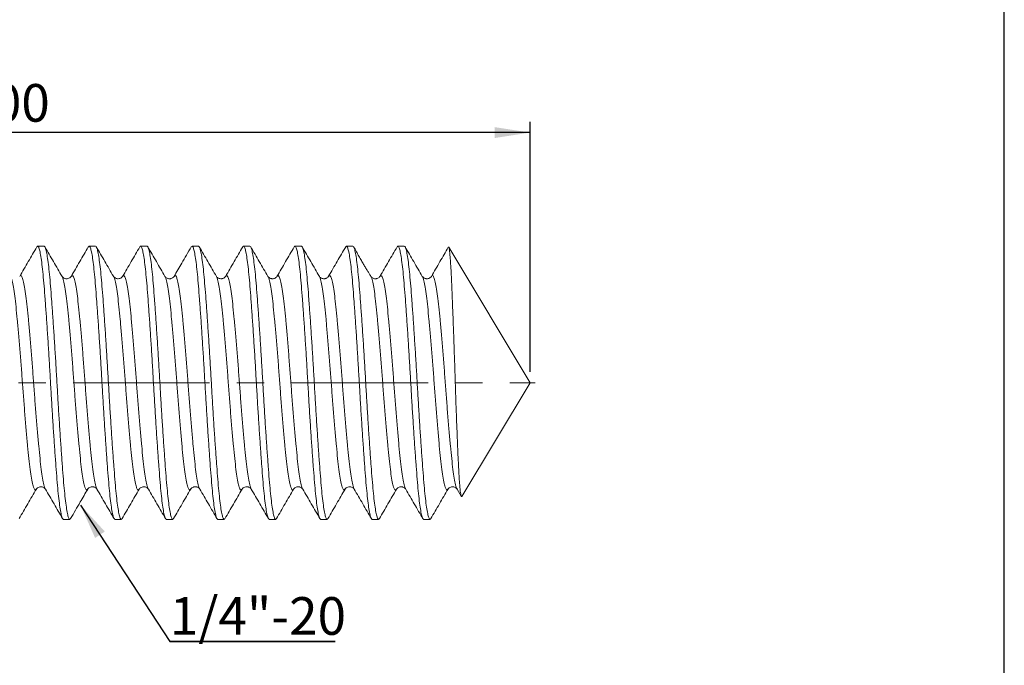
# Model space of a CAD drawing. Units: inches. Extents: x 0.3 to 10.6, y 0.4 to 8.2.
# Drawn here: x 7 to 10.6, y 3.5 to 5.8 of the extents above; entities that cross this region are included whole.
import ezdxf

# ---------------------------------------------------------------- set-up
doc = ezdxf.new("R2010")
doc.units = ezdxf.units.IN
doc.header["$MEASUREMENT"] = 0
doc.linetypes.add('CENTERX2', pattern=[0.8, 0.5, -0.1, 0.1, -0.1])
for name, color, linetype in [('DIM', 8, 'Continuous'), ('FORMAT', 7, 'Continuous'), ('SLD-0', 7, 'Continuous')]:
    doc.layers.add(name, color=color, linetype=linetype)
doc.styles.add('SLDTEXTSTYLE5', font='TXT', dxfattribs={"width": 0.75})
doc.dimstyles.new('SLDDIMSTYLE1', dxfattribs={"dimtxt": 0.137795, "dimasz": 0.13, "dimexe": 0, "dimexo": 0.0625, "dimgap": 0.034449, "dimtad": 2, "dimlfac": 0.25, "dimrnd": 1e-09, "dimzin": 4, "dimdsep": 46, "dimtxsty": 'SLDTEXTSTYLE5', "dimsah": 1, "dimcen": 0.09, "dimadec": 0, "dimazin": 0, "dimtfac": 1, "dimtdec": 3, "dimtofl": 0, "dimtmove": 0, "dimatfit": 3, "dimfxl": 0, "dimtolj": 1, "dimtzin": 12, "dimarcsym": 0})
doc.dimstyles.new('SLDDIMSTYLE2', dxfattribs={"dimtxt": 0, "dimasz": 0.13, "dimexe": 0, "dimexo": 0.0625, "dimgap": 0, "dimtad": 0, "dimtih": 1, "dimtoh": 1, "dimdec": 0, "dimrnd": 1e-09, "dimzin": 0, "dimdsep": 46, "dimtxsty": 'Standard', "dimsah": 1, "dimcen": 0.09, "dimadec": 0, "dimazin": 0, "dimtfac": 0.13, "dimtdec": 0, "dimtofl": 0, "dimtmove": 0, "dimatfit": 3, "dimfxl": 0, "dimtolj": 1, "dimtzin": 0, "dimarcsym": 0})

# ---------------------------------------------------------------- blocks, each defined once
blk = doc.blocks.new('*D4')
at = {"layer": 'DIM'}
for p, q in [((4.8925, 4.5393), (4.8925, 5.4551)), ((8.8925, 4.5393), (8.8925, 5.4551)), ((8.8925, 5.4157), (4.8925, 5.4157))]:
    blk.add_line(p, q, dxfattribs=at)
for points in [[(4.8925, 5.4157), (5.0225, 5.3957), (5.0225, 5.4357)], [(8.8925, 5.4157), (8.7625, 5.4357), (8.7625, 5.3957)]]:
    blk.add_solid(points, dxfattribs=at)
at = {"layer": 'DIM', "insert": (6.6634, 5.5933), "char_height": 0.1378, "attachment_point": 1, "style": 'SLDTEXTSTYLE5'}
blk.add_mtext('1.000', dxfattribs=at)
blk = doc.blocks.new('SW_NOTE_1')
at = {"layer": 'DIM', "color": 0}
for p, q in [((0, 0), (0.6055, 0)), ((0.6055, 0), (0, 0)), ((0, 0), (0.6055, 0)), ((0.6055, 0), (0, 0)), ((0, 0), (0.6055, 0)), ((0.6055, 0), (0, 0))]:
    blk.add_line(p, q, dxfattribs=at)
at = {"layer": 'DIM', "color": 0, "insert": (0, 0.1628), "char_height": 0.1378, "attachment_point": 1, "style": 'SLDTEXTSTYLE5'}
blk.add_mtext('1/4"-20', dxfattribs=at)

msp = doc.modelspace()

# ---------------------------------------------------------------- linework, layer by layer
at = {"layer": 'FORMAT', "lineweight": 15}
msp.add_line((10.6297, 0.3921), (10.6297, 8.1919), dxfattribs=at)
at = {"layer": 'FORMAT'}
msp.add_line((10.6299, 0.3921), (10.6299, 8.1921), dxfattribs=at)
at = {"layer": 'SLD-0', "linetype": 'Continuous', "lineweight": 15}
for p, q in [((7.1121, 4.9999), (7.0885, 4.9999)), ((7.3006, 4.9999), (7.2771, 4.9999)), ((7.4892, 4.9999), (7.4656, 4.9999)), ((7.6777, 4.9999), (7.6541, 4.9999)), ((7.8662, 4.9999), (7.8427, 4.9999)), ((8.0547, 4.9999), (8.0312, 4.9999)), ((8.2433, 4.9999), (8.2197, 4.9999)), ((8.4318, 4.9999), (8.4082, 4.9999)), ((8.8925, 4.4999), (8.5945, 4.9959)), ((7.366, 4.889), (7.3664, 4.8886)), ((8.154, 4.8886), (8.1543, 4.889)), ((8.3088, 4.8889), (8.3091, 4.8886)), ((8.6427, 4.0841), (8.8925, 4.4999)), ((7.8373, 4.1109), (7.8378, 4.1113)), ((8.4367, 4.1113), (8.437, 4.111)), ((8.6252, 4.1107), (8.6406, 4.0843)), ((7.1828, 3.9999), (7.2064, 3.9999)), ((7.3713, 3.9999), (7.3949, 3.9999)), ((7.5599, 3.9999), (7.5834, 3.9999)), ((7.7484, 3.9999), (7.772, 3.9999)), ((7.9369, 3.9999), (7.9605, 3.9999)), ((8.1254, 3.9999), (8.149, 3.9999)), ((8.314, 3.9999), (8.3375, 3.9999)), ((8.5025, 3.9999), (8.5261, 3.9999))]:
    msp.add_line(p, q, dxfattribs=at)
at = {"layer": 'SLD-0', "linetype": 'CENTERX2', "lineweight": 0}
msp.add_line((4.8186, 4.4999), (8.9114, 4.4999), dxfattribs=at)
at = {"layer": 'SLD-0', "linetype": 'Continuous', "lineweight": 15}
for points, knots in [([(7.0856, 4.9974), (7.0751, 4.9794), (7.0542, 4.9433), (7.0332, 4.9072), (7.0227, 4.8892)], [0, 0, 0, 0, 0.5002995, 1, 1, 1, 1]), ([(7.1828, 3.9999), (7.1815, 4.0007), (7.179, 4.0024), (7.1751, 4.0155), (7.171, 4.0366), (7.1669, 4.066), (7.163, 4.1025), (7.1592, 4.1454), (7.1555, 4.1942), (7.1515, 4.2487), (7.1474, 4.308), (7.1434, 4.3707), (7.1394, 4.435), (7.1357, 4.4999), (7.1319, 4.5648), (7.1279, 4.6292), (7.1239, 4.6918), (7.1198, 4.7511), (7.1158, 4.8056), (7.1121, 4.8545), (7.1083, 4.8974), (7.1044, 4.9339), (7.1003, 4.9632), (7.0962, 4.9845), (7.0923, 4.997), (7.0888, 5.0016), (7.0866, 4.9982), (7.0856, 4.9967)], [0, 0, 0, 0, 0.039799, 0.080293, 0.121145, 0.161997, 0.202491, 0.24229, 0.282089, 0.322583, 0.363435, 0.404287, 0.444781, 0.48458, 0.524379, 0.564873, 0.605725, 0.646577, 0.687071, 0.72687, 0.766669, 0.807163, 0.848015, 0.888866, 0.929361, 0.96916, 1, 1, 1, 1]), ([(7.1121, 4.9999), (7.1133, 4.9991), (7.1158, 4.9975), (7.1198, 4.9843), (7.1239, 4.9633), (7.1279, 4.9339), (7.1319, 4.8974), (7.1357, 4.8545), (7.1394, 4.8056), (7.1434, 4.7511), (7.1474, 4.6918), (7.1515, 4.6292), (7.1555, 4.5648), (7.1592, 4.4999), (7.163, 4.435), (7.1669, 4.3707), (7.171, 4.308), (7.1751, 4.2487), (7.179, 4.1942), (7.1828, 4.1454), (7.1865, 4.1025), (7.1905, 4.0659), (7.1946, 4.0367), (7.1986, 4.0154), (7.2026, 4.0029), (7.2061, 3.9983), (7.2083, 4.0017), (7.2093, 4.0032)], [0, 0, 0, 0, 0.0397647, 0.0802245, 0.1210412, 0.1618579, 0.2023178, 0.2420824, 0.2818471, 0.3223069, 0.3631236, 0.4039403, 0.4444002, 0.4841649, 0.5239295, 0.5643894, 0.6052061, 0.6460228, 0.6864826, 0.7262473, 0.7660119, 0.8064718, 0.8472885, 0.8881052, 0.928565, 0.9683297, 1, 1, 1, 1]), ([(7.1779, 4.8892), (7.1674, 4.9072), (7.1464, 4.9433), (7.1255, 4.9794), (7.115, 4.9974)], [0, 0, 0, 0, 0.499705, 1, 1, 1, 1]), ([(7.2741, 4.9974), (7.2636, 4.9793), (7.2427, 4.9432), (7.2217, 4.9071), (7.2112, 4.8891)], [0, 0, 0, 0, 0.500307, 1, 1, 1, 1]), ([(7.3713, 3.9999), (7.3701, 4.0007), (7.3676, 4.0024), (7.3636, 4.0155), (7.3595, 4.0366), (7.3555, 4.066), (7.3515, 4.1025), (7.3478, 4.1454), (7.344, 4.1942), (7.34, 4.2487), (7.336, 4.308), (7.3319, 4.3707), (7.3279, 4.435), (7.3242, 4.4999), (7.3204, 4.5648), (7.3165, 4.6292), (7.3124, 4.6918), (7.3083, 4.7511), (7.3044, 4.8056), (7.3006, 4.8545), (7.2969, 4.8974), (7.2929, 4.9339), (7.2888, 4.9632), (7.2848, 4.9845), (7.2808, 4.997), (7.2773, 5.0016), (7.2751, 4.9982), (7.2741, 4.9967)], [0, 0, 0, 0, 0.039781, 0.0802574, 0.1210909, 0.1619243, 0.2024008, 0.2421818, 0.2819628, 0.3224392, 0.3632727, 0.4041061, 0.4445826, 0.4843635, 0.5241445, 0.564621, 0.6054544, 0.6462879, 0.6867643, 0.7265453, 0.7663263, 0.8068028, 0.8476362, 0.8884696, 0.9289461, 0.9687271, 1, 1, 1, 1]), ([(7.3006, 4.9999), (7.3019, 4.9991), (7.3044, 4.9975), (7.3083, 4.9843), (7.3124, 4.9633), (7.3165, 4.9339), (7.3204, 4.8974), (7.3242, 4.8545), (7.3279, 4.8056), (7.3319, 4.7511), (7.336, 4.6918), (7.34, 4.6292), (7.344, 4.5648), (7.3478, 4.4999), (7.3515, 4.435), (7.3555, 4.3707), (7.3595, 4.308), (7.3636, 4.2487), (7.3676, 4.1942), (7.3713, 4.1454), (7.3751, 4.1025), (7.379, 4.0659), (7.3831, 4.0367), (7.3872, 4.0154), (7.3911, 4.0029), (7.3946, 3.9983), (7.3969, 4.0017), (7.3979, 4.0032)], [0, 0, 0, 0, 0.039776, 0.080247, 0.121076, 0.161904, 0.202376, 0.242152, 0.281928, 0.322399, 0.363227, 0.404056, 0.444527, 0.484303, 0.524079, 0.564551, 0.605379, 0.646207, 0.686679, 0.726455, 0.766231, 0.806702, 0.84753, 0.888359, 0.92883, 0.968606, 1, 1, 1, 1]), ([(7.366, 4.8899), (7.3555, 4.9079), (7.3346, 4.9439), (7.3136, 4.98), (7.3031, 4.998)], [0, 0, 0, 0, 0.499737, 1, 1, 1, 1]), ([(7.4626, 4.9973), (7.4521, 4.9793), (7.4312, 4.9432), (7.4102, 4.9071), (7.3997, 4.8891)], [0, 0, 0, 0, 0.500303, 1, 1, 1, 1]), ([(7.5599, 3.9999), (7.5586, 4.0007), (7.5561, 4.0024), (7.5521, 4.0155), (7.5481, 4.0366), (7.544, 4.066), (7.54, 4.1025), (7.5363, 4.1454), (7.5325, 4.1942), (7.5286, 4.2487), (7.5245, 4.308), (7.5204, 4.3707), (7.5165, 4.435), (7.5127, 4.4999), (7.509, 4.5648), (7.505, 4.6292), (7.5009, 4.6918), (7.4969, 4.7511), (7.4929, 4.8056), (7.4892, 4.8545), (7.4854, 4.8974), (7.4814, 4.9339), (7.4774, 4.9632), (7.4733, 4.9845), (7.4693, 4.997), (7.4659, 5.0016), (7.4636, 4.9981), (7.4626, 4.9966)], [0, 0, 0, 0, 0.03977, 0.080235, 0.121058, 0.16188, 0.202345, 0.242115, 0.281885, 0.322351, 0.363173, 0.403995, 0.44446, 0.48423, 0.524, 0.564466, 0.605288, 0.64611, 0.686575, 0.726346, 0.766116, 0.806581, 0.847403, 0.888225, 0.928691, 0.968461, 1, 1, 1, 1]), ([(7.4892, 4.9999), (7.4904, 4.9991), (7.4929, 4.9975), (7.4969, 4.9843), (7.5009, 4.9633), (7.505, 4.9339), (7.509, 4.8974), (7.5127, 4.8545), (7.5165, 4.8056), (7.5204, 4.7511), (7.5245, 4.6918), (7.5286, 4.6292), (7.5325, 4.5648), (7.5363, 4.4999), (7.54, 4.435), (7.544, 4.3707), (7.5481, 4.308), (7.5521, 4.2487), (7.5561, 4.1942), (7.5599, 4.1454), (7.5636, 4.1025), (7.5676, 4.0659), (7.5716, 4.0367), (7.5757, 4.0154), (7.5797, 4.0029), (7.5831, 3.9983), (7.5854, 4.0017), (7.5863, 4.0032)], [0, 0, 0, 0, 0.039797, 0.08029, 0.12114, 0.16199, 0.202483, 0.24228, 0.282077, 0.32257, 0.36342, 0.40427, 0.444763, 0.48456, 0.524357, 0.56485, 0.6057, 0.64655, 0.687042, 0.72684, 0.766637, 0.80713, 0.84798, 0.88883, 0.929322, 0.969119, 1, 1, 1, 1]), ([(7.555, 4.8891), (7.5445, 4.9071), (7.5236, 4.9432), (7.5026, 4.9793), (7.4921, 4.9973)], [0, 0, 0, 0, 0.499699, 1, 1, 1, 1]), ([(7.6512, 4.9973), (7.6395, 4.9772), (7.6186, 4.9412), (7.5976, 4.9051), (7.5883, 4.8891)], [0, 0, 0, 0, 0.556549, 1, 1, 1, 1]), ([(7.7484, 3.9999), (7.7471, 4.0007), (7.7446, 4.0024), (7.7407, 4.0155), (7.7366, 4.0366), (7.7325, 4.066), (7.7286, 4.1025), (7.7248, 4.1454), (7.7211, 4.1942), (7.7171, 4.2487), (7.713, 4.308), (7.709, 4.3707), (7.705, 4.435), (7.7013, 4.4999), (7.6975, 4.5648), (7.6935, 4.6292), (7.6895, 4.6918), (7.6854, 4.7511), (7.6814, 4.8056), (7.6777, 4.8545), (7.6739, 4.8974), (7.67, 4.9339), (7.6659, 4.9632), (7.6618, 4.9845), (7.6579, 4.997), (7.6544, 5.0016), (7.6521, 4.9981), (7.6511, 4.9966)], [0, 0, 0, 0, 0.0397698, 0.0802348, 0.1210568, 0.1618787, 0.2023438, 0.2421136, 0.2818833, 0.3223484, 0.3631703, 0.4039923, 0.4444574, 0.4842271, 0.5239969, 0.564462, 0.6052839, 0.6461059, 0.6865709, 0.7263407, 0.7661105, 0.8065755, 0.8473975, 0.8882194, 0.9286845, 0.9684543, 1, 1, 1, 1]), ([(7.6777, 4.9999), (7.6789, 4.9991), (7.6814, 4.9975), (7.6854, 4.9843), (7.6895, 4.9633), (7.6935, 4.9339), (7.6975, 4.8974), (7.7013, 4.8545), (7.705, 4.8056), (7.709, 4.7511), (7.713, 4.6918), (7.7171, 4.6292), (7.7211, 4.5648), (7.7248, 4.4999), (7.7286, 4.435), (7.7325, 4.3707), (7.7366, 4.308), (7.7407, 4.2487), (7.7446, 4.1942), (7.7484, 4.1454), (7.7521, 4.1025), (7.7561, 4.0659), (7.7602, 4.0367), (7.7642, 4.0154), (7.7682, 4.0029), (7.7715, 3.9984), (7.7736, 4.0015), (7.7745, 4.0027)], [0, 0, 0, 0, 0.039967, 0.080633, 0.121657, 0.162681, 0.203347, 0.243314, 0.283281, 0.323946, 0.364971, 0.405995, 0.446661, 0.486628, 0.526595, 0.56726, 0.608285, 0.649309, 0.689975, 0.729941, 0.769908, 0.810574, 0.851598, 0.892623, 0.933288, 0.973255, 1, 1, 1, 1]), ([(7.7435, 4.8891), (7.733, 4.9071), (7.7121, 4.9432), (7.6911, 4.9793), (7.6806, 4.9973)], [0, 0, 0, 0, 0.499717, 1, 1, 1, 1]), ([(7.8397, 4.9973), (7.8292, 4.9793), (7.8083, 4.9432), (7.7873, 4.9071), (7.7768, 4.8891)], [0, 0, 0, 0, 0.5002962, 1, 1, 1, 1]), ([(7.9369, 3.9999), (7.9357, 4.0007), (7.9332, 4.0024), (7.9292, 4.0155), (7.9251, 4.0366), (7.9211, 4.066), (7.9171, 4.1025), (7.9133, 4.1454), (7.9096, 4.1942), (7.9056, 4.2487), (7.9016, 4.308), (7.8975, 4.3707), (7.8935, 4.435), (7.8898, 4.4999), (7.886, 4.5648), (7.8821, 4.6292), (7.878, 4.6918), (7.8739, 4.7511), (7.87, 4.8056), (7.8662, 4.8545), (7.8625, 4.8974), (7.8585, 4.9339), (7.8544, 4.9632), (7.8504, 4.9845), (7.8464, 4.997), (7.8429, 5.0016), (7.8407, 4.9982), (7.8397, 4.9966)], [0, 0, 0, 0, 0.039775, 0.080245, 0.121073, 0.1619, 0.20237, 0.242145, 0.28192, 0.322391, 0.363218, 0.404045, 0.444515, 0.48429, 0.524065, 0.564536, 0.605363, 0.64619, 0.686661, 0.726436, 0.766211, 0.806681, 0.847508, 0.888335, 0.928806, 0.968581, 1, 1, 1, 1]), ([(7.8662, 4.9999), (7.8675, 4.9991), (7.87, 4.9975), (7.8739, 4.9843), (7.878, 4.9633), (7.8821, 4.9339), (7.886, 4.8974), (7.8898, 4.8545), (7.8935, 4.8056), (7.8975, 4.7511), (7.9016, 4.6918), (7.9056, 4.6292), (7.9096, 4.5648), (7.9133, 4.4999), (7.9171, 4.435), (7.9211, 4.3707), (7.9251, 4.308), (7.9292, 4.2487), (7.9332, 4.1942), (7.9369, 4.1454), (7.9407, 4.1025), (7.9446, 4.0659), (7.9487, 4.0367), (7.9528, 4.0154), (7.9567, 4.0029), (7.9602, 3.9983), (7.9625, 4.0017), (7.9635, 4.0032)], [0, 0, 0, 0, 0.039771, 0.080236, 0.121059, 0.161882, 0.202347, 0.242118, 0.281888, 0.322354, 0.363177, 0.404, 0.444465, 0.484236, 0.524006, 0.564472, 0.605295, 0.646118, 0.686583, 0.726354, 0.766124, 0.80659, 0.847413, 0.888236, 0.928701, 0.968472, 1, 1, 1, 1]), ([(7.9321, 4.8891), (7.9216, 4.9071), (7.9006, 4.9432), (7.8796, 4.9793), (7.8692, 4.9974)], [0, 0, 0, 0, 0.499709, 1, 1, 1, 1]), ([(8.0282, 4.9973), (8.0177, 4.9793), (7.9968, 4.9432), (7.9758, 4.9071), (7.9653, 4.8891)], [0, 0, 0, 0, 0.500302, 1, 1, 1, 1]), ([(8.1254, 3.9999), (8.1242, 4.0007), (8.1217, 4.0024), (8.1177, 4.0155), (8.1137, 4.0366), (8.1096, 4.066), (8.1056, 4.1025), (8.1019, 4.1454), (8.0981, 4.1942), (8.0942, 4.2487), (8.0901, 4.308), (8.086, 4.3707), (8.0821, 4.435), (8.0783, 4.4999), (8.0746, 4.5648), (8.0706, 4.6292), (8.0665, 4.6918), (8.0625, 4.7511), (8.0585, 4.8056), (8.0547, 4.8545), (8.051, 4.8974), (8.047, 4.9339), (8.043, 4.9632), (8.0389, 4.9845), (8.0349, 4.997), (8.0315, 5.0016), (8.0292, 4.9982), (8.0282, 4.9967)], [0, 0, 0, 0, 0.039776, 0.080247, 0.121075, 0.161903, 0.202374, 0.24215, 0.281926, 0.322397, 0.363225, 0.404053, 0.444524, 0.4843, 0.524076, 0.564547, 0.605375, 0.646203, 0.686674, 0.72645, 0.766226, 0.806697, 0.847525, 0.888353, 0.928824, 0.9686, 1, 1, 1, 1]), ([(8.0547, 4.9999), (8.056, 4.9991), (8.0585, 4.9975), (8.0625, 4.9843), (8.0665, 4.9633), (8.0706, 4.9339), (8.0746, 4.8974), (8.0783, 4.8545), (8.0821, 4.8056), (8.086, 4.7511), (8.0901, 4.6918), (8.0942, 4.6292), (8.0981, 4.5648), (8.1019, 4.4999), (8.1056, 4.435), (8.1096, 4.3707), (8.1137, 4.308), (8.1177, 4.2487), (8.1217, 4.1942), (8.1254, 4.1454), (8.1292, 4.1025), (8.1332, 4.0659), (8.1372, 4.0367), (8.1413, 4.0154), (8.1453, 4.0029), (8.1487, 3.9983), (8.151, 4.0017), (8.152, 4.0032)], [0, 0, 0, 0, 0.039775, 0.080245, 0.121072, 0.161899, 0.202369, 0.242144, 0.281919, 0.322389, 0.363216, 0.404043, 0.444513, 0.484288, 0.524062, 0.564533, 0.60536, 0.646187, 0.686657, 0.726431, 0.766206, 0.806676, 0.847503, 0.88833, 0.928801, 0.968575, 1, 1, 1, 1]), ([(8.1206, 4.8892), (8.1101, 4.9072), (8.0891, 4.9433), (8.0681, 4.9794), (8.0576, 4.9974)], [0, 0, 0, 0, 0.499695, 1, 1, 1, 1]), ([(8.2172, 4.998), (8.2067, 4.98), (8.1858, 4.9439), (8.1648, 4.9079), (8.1543, 4.8899)], [0, 0, 0, 0, 0.500254, 1, 1, 1, 1]), ([(8.314, 3.9999), (8.3127, 4.0007), (8.3102, 4.0024), (8.3063, 4.0155), (8.3022, 4.0366), (8.2981, 4.066), (8.2942, 4.1025), (8.2904, 4.1454), (8.2867, 4.1942), (8.2827, 4.2487), (8.2786, 4.308), (8.2746, 4.3707), (8.2706, 4.435), (8.2668, 4.4999), (8.2631, 4.5648), (8.2591, 4.6292), (8.2551, 4.6918), (8.251, 4.7511), (8.247, 4.8056), (8.2433, 4.8545), (8.2395, 4.8974), (8.2356, 4.9339), (8.2315, 4.9632), (8.2274, 4.9845), (8.2235, 4.9969), (8.2201, 5.0015), (8.218, 4.9984), (8.2172, 4.9971)], [0, 0, 0, 0, 0.039951, 0.080601, 0.121609, 0.162617, 0.203267, 0.243218, 0.283169, 0.323818, 0.364827, 0.405835, 0.446484, 0.486435, 0.526386, 0.567036, 0.608044, 0.649052, 0.689702, 0.729653, 0.769604, 0.810254, 0.851262, 0.89227, 0.93292, 0.972871, 1, 1, 1, 1]), ([(8.2433, 4.9999), (8.2445, 4.9991), (8.247, 4.9975), (8.251, 4.9843), (8.2551, 4.9633), (8.2591, 4.9339), (8.2631, 4.8974), (8.2668, 4.8545), (8.2706, 4.8056), (8.2746, 4.7511), (8.2786, 4.6918), (8.2827, 4.6292), (8.2867, 4.5648), (8.2904, 4.4999), (8.2942, 4.435), (8.2981, 4.3707), (8.3022, 4.308), (8.3063, 4.2487), (8.3102, 4.1942), (8.314, 4.1454), (8.3177, 4.1025), (8.3217, 4.0659), (8.3258, 4.0367), (8.3298, 4.0154), (8.3338, 4.0029), (8.3373, 3.9983), (8.3395, 4.0017), (8.3405, 4.0032)], [0, 0, 0, 0, 0.039782, 0.080259, 0.121093, 0.161928, 0.202405, 0.242187, 0.281968, 0.322446, 0.36328, 0.404114, 0.444591, 0.484373, 0.524155, 0.564632, 0.605466, 0.646301, 0.686778, 0.72656, 0.766341, 0.806819, 0.847653, 0.888487, 0.928964, 0.968746, 1, 1, 1, 1]), ([(8.3086, 4.8899), (8.3069, 4.8929), (8.3036, 4.8986), (8.2974, 4.9088), (8.2904, 4.9202), (8.2825, 4.9334), (8.274, 4.9482), (8.265, 4.9641), (8.2555, 4.9812), (8.2495, 4.9916), (8.2462, 4.9973)], [0, 0, 0, 0, 0.129431, 0.243587, 0.346778, 0.446504, 0.552732, 0.675421, 0.82257, 1, 1, 1, 1]), ([(8.4053, 4.9974), (8.3949, 4.9794), (8.3739, 4.9433), (8.3529, 4.9072), (8.3424, 4.8891)], [0, 0, 0, 0, 0.500313, 1, 1, 1, 1]), ([(8.5025, 3.9999), (8.5013, 4.0007), (8.4988, 4.0024), (8.4948, 4.0155), (8.4907, 4.0366), (8.4867, 4.066), (8.4827, 4.1025), (8.4789, 4.1454), (8.4752, 4.1942), (8.4712, 4.2487), (8.4672, 4.308), (8.4631, 4.3707), (8.4591, 4.435), (8.4554, 4.4999), (8.4516, 4.5648), (8.4477, 4.6292), (8.4436, 4.6918), (8.4395, 4.7511), (8.4356, 4.8056), (8.4318, 4.8545), (8.4281, 4.8974), (8.4241, 4.9339), (8.42, 4.9632), (8.416, 4.9845), (8.412, 4.997), (8.4085, 5.0016), (8.4063, 4.9982), (8.4053, 4.9967)], [0, 0, 0, 0, 0.039792, 0.080281, 0.121126, 0.161971, 0.202459, 0.242252, 0.282044, 0.322532, 0.363378, 0.404223, 0.444711, 0.484503, 0.524296, 0.564784, 0.605629, 0.646475, 0.686963, 0.726755, 0.766548, 0.807036, 0.847881, 0.888726, 0.929214, 0.969007, 1, 1, 1, 1]), ([(8.4318, 4.9999), (8.4331, 4.9991), (8.4356, 4.9975), (8.4395, 4.9843), (8.4436, 4.9633), (8.4477, 4.9339), (8.4516, 4.8974), (8.4554, 4.8545), (8.4591, 4.8056), (8.4631, 4.7511), (8.4672, 4.6918), (8.4712, 4.6292), (8.4752, 4.5648), (8.4789, 4.4999), (8.4827, 4.435), (8.4867, 4.3707), (8.4907, 4.308), (8.4948, 4.2487), (8.4988, 4.1942), (8.5025, 4.1454), (8.5063, 4.1025), (8.5102, 4.0659), (8.5143, 4.0367), (8.5184, 4.0154), (8.5223, 4.0029), (8.5258, 3.9983), (8.528, 4.0017), (8.529, 4.0032)], [0, 0, 0, 0, 0.039795, 0.080287, 0.121135, 0.161983, 0.202474, 0.24227, 0.282065, 0.322556, 0.363404, 0.404253, 0.444744, 0.484539, 0.524334, 0.564826, 0.605674, 0.646522, 0.687013, 0.726809, 0.766604, 0.807095, 0.847943, 0.888792, 0.929283, 0.969078, 1, 1, 1, 1]), ([(8.4977, 4.8891), (8.4872, 4.9071), (8.4662, 4.9432), (8.4453, 4.9793), (8.4348, 4.9973)], [0, 0, 0, 0, 0.499704, 1, 1, 1, 1]), ([(8.5928, 4.9956), (8.5827, 4.9781), (8.562, 4.9426), (8.5414, 4.9071), (8.5309, 4.8891)], [0, 0, 0, 0, 0.492325, 1, 1, 1, 1]), ([(8.5929, 4.9955), (8.593, 4.9958), (8.5935, 4.9971), (8.5944, 4.9964), (8.5956, 4.9931), (8.5968, 4.9862), (8.5981, 4.9759), (8.5995, 4.9621), (8.6008, 4.9447), (8.6022, 4.9242), (8.6035, 4.901), (8.6048, 4.8754), (8.6061, 4.8468), (8.6073, 4.8159), (8.6086, 4.7831), (8.6099, 4.7485), (8.6113, 4.7117), (8.6126, 4.6739), (8.614, 4.6358), (8.6153, 4.5975), (8.6166, 4.5583), (8.6179, 4.5188), (8.6191, 4.4797), (8.6204, 4.441), (8.6218, 4.4024), (8.6231, 4.3654), (8.6245, 4.3303), (8.6258, 4.2971), (8.6271, 4.2652), (8.6284, 4.2352), (8.6297, 4.2077), (8.631, 4.1824), (8.6323, 4.1593), (8.6336, 4.1393), (8.6349, 4.1223), (8.6362, 4.1084), (8.6376, 4.0973), (8.6389, 4.0893), (8.6403, 4.0846), (8.6415, 4.0827), (8.6422, 4.0837), (8.6425, 4.0842)], [0, 0, 0, 0, 0.006973, 0.033543, 0.060631, 0.087907, 0.115538, 0.143368, 0.171831, 0.200513, 0.227577, 0.254829, 0.282676, 0.310731, 0.337609, 0.364687, 0.3924, 0.420332, 0.446284, 0.472417, 0.499118, 0.526015, 0.551965, 0.578108, 0.604867, 0.631842, 0.656812, 0.681957, 0.707655, 0.733545, 0.758379, 0.783386, 0.808965, 0.834751, 0.858926, 0.883276, 0.908177, 0.933269, 0.956988, 0.980872, 1, 1, 1, 1]), ([(6.9893, 4.8886), (6.9896, 4.8883), (6.9914, 4.8867), (6.995, 4.8743), (6.9999, 4.8511), (7.0047, 4.8185), (7.0092, 4.7786), (7.0137, 4.7319), (7.0185, 4.6791), (7.0234, 4.6215), (7.0282, 4.5612), (7.0328, 4.4999), (7.0373, 4.4387), (7.0421, 4.3784), (7.047, 4.3208), (7.0518, 4.268), (7.0563, 4.2213), (7.0609, 4.1813), (7.0657, 4.1489), (7.0706, 4.125), (7.0754, 4.1108), (7.0797, 4.1056), (7.0824, 4.1096), (7.0837, 4.1114)], [0, 0, 0, 0, 0.009441, 0.059667, 0.110214, 0.16044, 0.209729, 0.259019, 0.309245, 0.359791, 0.410018, 0.459307, 0.508596, 0.558822, 0.609369, 0.659595, 0.708884, 0.758174, 0.8084, 0.858946, 0.909173, 0.958462, 1, 1, 1, 1]), ([(7.0227, 4.8885), (7.024, 4.8903), (7.0267, 4.8943), (7.031, 4.8891), (7.0358, 4.8749), (7.0407, 4.851), (7.0455, 4.8185), (7.05, 4.7786), (7.0545, 4.7319), (7.0594, 4.6791), (7.0642, 4.6215), (7.0691, 4.5612), (7.0736, 4.4999), (7.0781, 4.4387), (7.0829, 4.3784), (7.0878, 4.3208), (7.0926, 4.268), (7.0971, 4.2213), (7.1017, 4.1814), (7.1065, 4.1487), (7.1114, 4.1255), (7.1149, 4.1131), (7.1168, 4.1115), (7.117, 4.1113)], [0, 0, 0, 0, 0.040758, 0.090088, 0.140355, 0.190942, 0.241209, 0.290538, 0.339868, 0.390135, 0.440722, 0.490989, 0.540318, 0.589648, 0.639915, 0.690502, 0.740769, 0.790098, 0.839428, 0.889695, 0.940282, 0.990549, 1, 1, 1, 1]), ([(7.1779, 4.8885), (7.1782, 4.8883), (7.18, 4.8867), (7.1835, 4.8743), (7.1884, 4.8511), (7.1932, 4.8185), (7.1977, 4.7786), (7.2023, 4.7319), (7.2071, 4.6791), (7.212, 4.6215), (7.2168, 4.5612), (7.2213, 4.4999), (7.2258, 4.4387), (7.2306, 4.3784), (7.2355, 4.3208), (7.2403, 4.268), (7.2449, 4.2213), (7.2494, 4.1813), (7.2542, 4.1489), (7.2591, 4.125), (7.2639, 4.1108), (7.2682, 4.1056), (7.2709, 4.1096), (7.2722, 4.1114)], [0, 0, 0, 0, 0.008579, 0.05887, 0.109482, 0.159773, 0.209126, 0.258479, 0.30877, 0.359382, 0.409673, 0.459026, 0.508379, 0.55867, 0.609282, 0.659573, 0.708926, 0.758279, 0.80857, 0.859182, 0.909473, 0.958826, 1, 1, 1, 1]), ([(7.2112, 4.8891), (7.2098, 4.8873), (7.2075, 4.8842), (7.2005, 4.8812), (7.1955, 4.8805), (7.191, 4.8808), (7.1876, 4.8817), (7.1837, 4.8834), (7.18, 4.8862), (7.1787, 4.8881), (7.178, 4.8891)], [0, 0, 0, 0, 0.237452, 0.403229, 0.498277, 0.546914, 0.618255, 0.717196, 0.844211, 1, 1, 1, 1]), ([(7.2112, 4.8885), (7.2125, 4.8903), (7.2152, 4.8943), (7.2195, 4.8891), (7.2243, 4.8749), (7.2292, 4.851), (7.234, 4.8185), (7.2385, 4.7786), (7.2431, 4.7319), (7.2479, 4.6791), (7.2528, 4.6215), (7.2576, 4.5612), (7.2621, 4.4999), (7.2666, 4.4387), (7.2715, 4.3784), (7.2763, 4.3208), (7.2812, 4.268), (7.2857, 4.2213), (7.2902, 4.1814), (7.295, 4.1487), (7.2999, 4.1256), (7.3034, 4.1132), (7.3052, 4.1116), (7.3055, 4.1113)], [0, 0, 0, 0, 0.041336, 0.090678, 0.140958, 0.191559, 0.241838, 0.291181, 0.340523, 0.390802, 0.441403, 0.491683, 0.541025, 0.590367, 0.640647, 0.691248, 0.741527, 0.790869, 0.840212, 0.890491, 0.941092, 0.991372, 1, 1, 1, 1]), ([(7.3997, 4.8891), (7.3987, 4.8877), (7.397, 4.8853), (7.391, 4.8817), (7.3846, 4.8805), (7.3797, 4.8808), (7.3753, 4.8818), (7.3695, 4.8849), (7.3676, 4.8876), (7.3664, 4.8892)], [0, 0, 0, 0, 0.2155813, 0.3816525, 0.5009925, 0.5458262, 0.6434695, 0.7946513, 1, 1, 1, 1]), ([(7.3664, 4.8886), (7.3667, 4.8883), (7.3685, 4.8867), (7.372, 4.8743), (7.3769, 4.8511), (7.3817, 4.8185), (7.3863, 4.7786), (7.3908, 4.7319), (7.3956, 4.6791), (7.4005, 4.6215), (7.4053, 4.5612), (7.4098, 4.4999), (7.4144, 4.4387), (7.4192, 4.3784), (7.4241, 4.3208), (7.4289, 4.268), (7.4334, 4.2213), (7.4379, 4.1813), (7.4427, 4.1489), (7.4476, 4.125), (7.4524, 4.1108), (7.4567, 4.1056), (7.4595, 4.1096), (7.4608, 4.1114)], [0, 0, 0, 0, 0.009437, 0.059679, 0.110241, 0.160483, 0.209787, 0.259092, 0.309334, 0.359896, 0.410137, 0.459442, 0.508747, 0.558988, 0.60955, 0.659792, 0.709097, 0.758401, 0.808643, 0.859205, 0.909447, 0.958751, 1, 1, 1, 1]), ([(7.3997, 4.8884), (7.401, 4.8903), (7.4038, 4.8943), (7.408, 4.8891), (7.4129, 4.8749), (7.4177, 4.851), (7.4226, 4.8185), (7.4271, 4.7786), (7.4316, 4.7319), (7.4364, 4.6791), (7.4413, 4.6215), (7.4461, 4.5612), (7.4506, 4.4999), (7.4552, 4.4387), (7.46, 4.3784), (7.4649, 4.3208), (7.4697, 4.268), (7.4742, 4.2213), (7.4787, 4.1814), (7.4836, 4.1487), (7.4884, 4.1256), (7.492, 4.1132), (7.4938, 4.1116), (7.494, 4.1114)], [0, 0, 0, 0, 0.041561, 0.090904, 0.141186, 0.191788, 0.24207, 0.291413, 0.340757, 0.391039, 0.441641, 0.491923, 0.541266, 0.59061, 0.640892, 0.691494, 0.741776, 0.791119, 0.840463, 0.890745, 0.941347, 0.991628, 1, 1, 1, 1]), ([(7.5883, 4.8891), (7.5869, 4.8873), (7.5847, 4.8843), (7.578, 4.8813), (7.5737, 4.8806), (7.5698, 4.8806), (7.5666, 4.8811), (7.5621, 4.8826), (7.5575, 4.8856), (7.5559, 4.8878), (7.555, 4.8891)], [0, 0, 0, 0, 0.236304, 0.396661, 0.481983, 0.519391, 0.586555, 0.688798, 0.826428, 1, 1, 1, 1]), ([(7.555, 4.8884), (7.5553, 4.8882), (7.5571, 4.8866), (7.5606, 4.8743), (7.5654, 4.8511), (7.5703, 4.8185), (7.5748, 4.7786), (7.5793, 4.7319), (7.5841, 4.6791), (7.589, 4.6215), (7.5938, 4.5612), (7.5984, 4.4999), (7.6029, 4.4387), (7.6077, 4.3784), (7.6126, 4.3208), (7.6174, 4.268), (7.6219, 4.2213), (7.6264, 4.1813), (7.6313, 4.1489), (7.6362, 4.125), (7.641, 4.1108), (7.6452, 4.1056), (7.648, 4.1095), (7.6492, 4.1113)], [0, 0, 0, 0, 0.007803, 0.058151, 0.10882, 0.159168, 0.208577, 0.257986, 0.308334, 0.359003, 0.409351, 0.45876, 0.508169, 0.558517, 0.609186, 0.659534, 0.708943, 0.758351, 0.808699, 0.859369, 0.909717, 0.959125, 1, 1, 1, 1]), ([(7.5883, 4.8885), (7.5895, 4.8903), (7.5923, 4.8943), (7.5966, 4.8891), (7.6014, 4.8749), (7.6063, 4.851), (7.6111, 4.8185), (7.6156, 4.7786), (7.6201, 4.7319), (7.625, 4.6791), (7.6298, 4.6215), (7.6347, 4.5612), (7.6392, 4.4999), (7.6437, 4.4387), (7.6485, 4.3784), (7.6534, 4.3208), (7.6582, 4.268), (7.6627, 4.2213), (7.6673, 4.1814), (7.6721, 4.1487), (7.677, 4.1256), (7.6805, 4.1133), (7.6823, 4.1116), (7.6825, 4.1114)], [0, 0, 0, 0, 0.041085, 0.090484, 0.140821, 0.191479, 0.241817, 0.291215, 0.340614, 0.390951, 0.441609, 0.491947, 0.541345, 0.590744, 0.641081, 0.691739, 0.742077, 0.791475, 0.840873, 0.891211, 0.941869, 0.992206, 1, 1, 1, 1]), ([(7.7434, 4.8886), (7.7437, 4.8883), (7.7455, 4.8867), (7.7491, 4.8743), (7.754, 4.8511), (7.7588, 4.8185), (7.7633, 4.7786), (7.7678, 4.7319), (7.7727, 4.6791), (7.7775, 4.6215), (7.7824, 4.5612), (7.7869, 4.4999), (7.7914, 4.4387), (7.7962, 4.3784), (7.8011, 4.3208), (7.8059, 4.268), (7.8105, 4.2213), (7.815, 4.1813), (7.8198, 4.1489), (7.8247, 4.125), (7.8295, 4.1108), (7.8336, 4.1056), (7.8362, 4.1093), (7.8373, 4.1109)], [0, 0, 0, 0, 0.009437, 0.059948, 0.110781, 0.161292, 0.21086, 0.260429, 0.310939, 0.361772, 0.412283, 0.461851, 0.51142, 0.561931, 0.612763, 0.663274, 0.712843, 0.762411, 0.812922, 0.863755, 0.914265, 0.963834, 1, 1, 1, 1]), ([(7.7768, 4.8892), (7.7761, 4.8881), (7.7749, 4.8863), (7.7711, 4.8835), (7.7674, 4.8817), (7.7631, 4.8807), (7.7583, 4.8805), (7.7528, 4.8816), (7.7466, 4.8849), (7.7446, 4.8876), (7.7435, 4.8892)], [0, 0, 0, 0, 0.164813, 0.294751, 0.390919, 0.454233, 0.524134, 0.638019, 0.796394, 1, 1, 1, 1]), ([(7.7768, 4.8885), (7.778, 4.8903), (7.7808, 4.8943), (7.7851, 4.8891), (7.7899, 4.8749), (7.7948, 4.851), (7.7996, 4.8185), (7.8041, 4.7786), (7.8087, 4.7319), (7.8135, 4.6791), (7.8184, 4.6215), (7.8232, 4.5612), (7.8277, 4.4999), (7.8322, 4.4387), (7.8371, 4.3784), (7.8419, 4.3208), (7.8468, 4.268), (7.8513, 4.2213), (7.8558, 4.1814), (7.8606, 4.1487), (7.8655, 4.1255), (7.8691, 4.1132), (7.8709, 4.1115), (7.8712, 4.1113)], [0, 0, 0, 0, 0.041306, 0.090612, 0.140855, 0.191419, 0.241662, 0.290969, 0.340275, 0.390518, 0.441082, 0.491325, 0.540632, 0.589938, 0.640181, 0.690745, 0.740988, 0.790295, 0.839601, 0.889844, 0.940408, 0.990652, 1, 1, 1, 1]), ([(7.9653, 4.8891), (7.9642, 4.8876), (7.9623, 4.885), (7.9567, 4.8819), (7.9525, 4.8809), (7.95, 4.8807), (7.9487, 4.8806), (7.947, 4.8807), (7.9446, 4.8809), (7.9404, 4.882), (7.9351, 4.885), (7.9332, 4.8876), (7.9321, 4.8891)], [0, 0, 0, 0, 0.201651, 0.351784, 0.451078, 0.481793, 0.49997, 0.518148, 0.568945, 0.648183, 0.798329, 1, 1, 1, 1]), ([(7.9321, 4.8885), (7.9323, 4.8883), (7.9341, 4.8866), (7.9376, 4.8743), (7.9425, 4.8511), (7.9473, 4.8185), (7.9519, 4.7786), (7.9564, 4.7319), (7.9612, 4.6791), (7.9661, 4.6215), (7.9709, 4.5612), (7.9754, 4.4999), (7.9799, 4.4387), (7.9848, 4.3784), (7.9896, 4.3208), (7.9945, 4.268), (7.999, 4.2213), (8.0035, 4.1813), (8.0083, 4.1489), (8.0132, 4.125), (8.018, 4.1108), (8.0223, 4.1056), (8.0251, 4.1096), (8.0264, 4.1114)], [0, 0, 0, 0, 0.008173, 0.058468, 0.109084, 0.159379, 0.208736, 0.258092, 0.308388, 0.359003, 0.409298, 0.458655, 0.508012, 0.558307, 0.608923, 0.659218, 0.708575, 0.757932, 0.808227, 0.858843, 0.909138, 0.958495, 1, 1, 1, 1]), ([(7.9653, 4.8885), (7.9666, 4.8903), (7.9694, 4.8943), (7.9736, 4.8891), (7.9785, 4.8749), (7.9833, 4.851), (7.9882, 4.8185), (7.9927, 4.7786), (7.9972, 4.7319), (8.002, 4.6791), (8.0069, 4.6215), (8.0117, 4.5612), (8.0162, 4.4999), (8.0208, 4.4387), (8.0256, 4.3784), (8.0305, 4.3208), (8.0353, 4.268), (8.0398, 4.2213), (8.0443, 4.1814), (8.0492, 4.1487), (8.054, 4.1256), (8.0575, 4.1133), (8.0593, 4.1116), (8.0596, 4.1114)], [0, 0, 0, 0, 0.04143, 0.090805, 0.141118, 0.191753, 0.242066, 0.291441, 0.340816, 0.391129, 0.441764, 0.492077, 0.541452, 0.590827, 0.641141, 0.691775, 0.742088, 0.791463, 0.840838, 0.891152, 0.941786, 0.9921, 1, 1, 1, 1]), ([(8.1539, 4.8892), (8.1532, 4.8882), (8.152, 4.8863), (8.1482, 4.8835), (8.1445, 4.8817), (8.1402, 4.8807), (8.1353, 4.8805), (8.1299, 4.8816), (8.1237, 4.8849), (8.1217, 4.8876), (8.1206, 4.8892)], [0, 0, 0, 0, 0.16381, 0.293102, 0.388955, 0.45226, 0.522047, 0.636202, 0.79526, 1, 1, 1, 1]), ([(8.1206, 4.8885), (8.1208, 4.8883), (8.1226, 4.8866), (8.1262, 4.8743), (8.131, 4.8511), (8.1359, 4.8185), (8.1404, 4.7786), (8.1449, 4.7319), (8.1497, 4.6791), (8.1546, 4.6215), (8.1594, 4.5612), (8.164, 4.4999), (8.1685, 4.4387), (8.1733, 4.3784), (8.1782, 4.3208), (8.183, 4.268), (8.1875, 4.2213), (8.192, 4.1813), (8.1969, 4.1489), (8.2017, 4.125), (8.2066, 4.1108), (8.2108, 4.1056), (8.2136, 4.1096), (8.2149, 4.1114)], [0, 0, 0, 0, 0.008449, 0.058743, 0.109358, 0.159652, 0.209008, 0.258364, 0.308658, 0.359272, 0.409566, 0.458922, 0.508278, 0.558572, 0.609187, 0.659481, 0.708837, 0.758193, 0.808487, 0.859101, 0.909395, 0.958751, 1, 1, 1, 1]), ([(8.1543, 4.889), (8.1554, 4.8905), (8.1581, 4.8942), (8.1622, 4.889), (8.167, 4.8749), (8.1719, 4.851), (8.1767, 4.8185), (8.1812, 4.7786), (8.1857, 4.7319), (8.1905, 4.6791), (8.1954, 4.6215), (8.2002, 4.5612), (8.2048, 4.4999), (8.2093, 4.4387), (8.2141, 4.3784), (8.219, 4.3208), (8.2238, 4.268), (8.2283, 4.2213), (8.2329, 4.1814), (8.2377, 4.1487), (8.2426, 4.1256), (8.2461, 4.1132), (8.2479, 4.1116), (8.2481, 4.1114)], [0, 0, 0, 0, 0.036315, 0.085941, 0.136511, 0.187404, 0.237973, 0.2876, 0.337226, 0.387796, 0.438688, 0.489258, 0.538885, 0.588511, 0.639081, 0.689973, 0.740543, 0.79017, 0.839796, 0.890366, 0.941258, 0.991828, 1, 1, 1, 1]), ([(8.3424, 4.8891), (8.3415, 4.8878), (8.3399, 4.8856), (8.3352, 4.8826), (8.3308, 4.8811), (8.3275, 4.8806), (8.3237, 4.8806), (8.3194, 4.8813), (8.3127, 4.8843), (8.3105, 4.8873), (8.3091, 4.8891)], [0, 0, 0, 0, 0.174154, 0.312132, 0.414482, 0.481508, 0.518548, 0.603552, 0.763732, 1, 1, 1, 1]), ([(8.3091, 4.8886), (8.3093, 4.8883), (8.3112, 4.8867), (8.3147, 4.8743), (8.3196, 4.8511), (8.3244, 4.8185), (8.3289, 4.7786), (8.3334, 4.7319), (8.3383, 4.6791), (8.3431, 4.6215), (8.348, 4.5612), (8.3525, 4.4999), (8.357, 4.4387), (8.3618, 4.3784), (8.3667, 4.3208), (8.3715, 4.268), (8.3761, 4.2213), (8.3806, 4.1813), (8.3854, 4.1489), (8.3903, 4.125), (8.3951, 4.1108), (8.3994, 4.1056), (8.4021, 4.1096), (8.4034, 4.1114)], [0, 0, 0, 0, 0.008911, 0.059191, 0.109792, 0.160073, 0.209415, 0.258758, 0.309038, 0.359639, 0.40992, 0.459262, 0.508605, 0.558885, 0.609486, 0.659767, 0.709109, 0.758452, 0.808732, 0.859333, 0.909614, 0.958956, 1, 1, 1, 1]), ([(8.3424, 4.8885), (8.3437, 4.8903), (8.3464, 4.8943), (8.3507, 4.8891), (8.3555, 4.8749), (8.3604, 4.851), (8.3652, 4.8185), (8.3697, 4.7786), (8.3743, 4.7319), (8.3791, 4.6791), (8.384, 4.6215), (8.3888, 4.5612), (8.3933, 4.4999), (8.3978, 4.4387), (8.4026, 4.3784), (8.4075, 4.3208), (8.4123, 4.268), (8.4169, 4.2213), (8.4214, 4.1814), (8.4262, 4.1487), (8.4311, 4.1256), (8.4346, 4.1132), (8.4364, 4.1116), (8.4367, 4.1113)], [0, 0, 0, 0, 0.041136, 0.090475, 0.140752, 0.191349, 0.241626, 0.290965, 0.340304, 0.390581, 0.441178, 0.491455, 0.540794, 0.590133, 0.64041, 0.691008, 0.741285, 0.790624, 0.839963, 0.89024, 0.940837, 0.991114, 1, 1, 1, 1]), ([(8.4976, 4.8886), (8.4979, 4.8883), (8.4997, 4.8867), (8.5032, 4.8743), (8.5081, 4.8511), (8.5129, 4.8185), (8.5175, 4.7786), (8.522, 4.7319), (8.5268, 4.6791), (8.5317, 4.6215), (8.5365, 4.5612), (8.541, 4.4999), (8.5455, 4.4387), (8.5504, 4.3784), (8.5552, 4.3208), (8.5601, 4.268), (8.5646, 4.2213), (8.5691, 4.1813), (8.5739, 4.1489), (8.5788, 4.125), (8.5836, 4.1108), (8.5879, 4.1056), (8.5907, 4.1096), (8.5919, 4.1114)], [0, 0, 0, 0, 0.009151, 0.059422, 0.110014, 0.160285, 0.209618, 0.258951, 0.309222, 0.359814, 0.410085, 0.459419, 0.508752, 0.559023, 0.609615, 0.659886, 0.709219, 0.758552, 0.808824, 0.859415, 0.909686, 0.95902, 1, 1, 1, 1]), ([(8.531, 4.8892), (8.5298, 4.8876), (8.5279, 4.8849), (8.5221, 4.8818), (8.5176, 4.8808), (8.5142, 4.8806), (8.5117, 4.8808), (8.5096, 4.8811), (8.5056, 4.8822), (8.5004, 4.8853), (8.4986, 4.8877), (8.4977, 4.8891)], [0, 0, 0, 0, 0.205337, 0.356505, 0.454135, 0.505078, 0.53843, 0.5762, 0.618459, 0.784482, 1, 1, 1, 1]), ([(8.5309, 4.8885), (8.5322, 4.8903), (8.535, 4.8943), (8.5392, 4.8891), (8.544, 4.8749), (8.5489, 4.851), (8.5537, 4.8185), (8.5583, 4.7786), (8.5628, 4.7319), (8.5676, 4.6791), (8.5725, 4.6215), (8.5773, 4.5612), (8.5818, 4.4999), (8.5864, 4.4387), (8.5912, 4.3784), (8.5961, 4.3208), (8.6009, 4.268), (8.6054, 4.2213), (8.6099, 4.1814), (8.6147, 4.1487), (8.6196, 4.1256), (8.6232, 4.1132), (8.625, 4.1116), (8.6252, 4.1113)], [0, 0, 0, 0, 0.041281, 0.090631, 0.14092, 0.191529, 0.241818, 0.291169, 0.340519, 0.390808, 0.441417, 0.491706, 0.541056, 0.590407, 0.640695, 0.691305, 0.741593, 0.790944, 0.840295, 0.890583, 0.941192, 0.991481, 1, 1, 1, 1]), ([(7.0837, 4.1108), (7.0847, 4.1121), (7.0865, 4.1146), (7.0924, 4.1182), (7.0989, 4.1194), (7.1037, 4.1191), (7.1081, 4.118), (7.1139, 4.1149), (7.1158, 4.1122), (7.117, 4.1107)], [0, 0, 0, 0, 0.215986, 0.3823925, 0.5019995, 0.5469488, 0.6444807, 0.7952934, 1, 1, 1, 1]), ([(7.2722, 4.1107), (7.2733, 4.1123), (7.2753, 4.1149), (7.2811, 4.118), (7.2855, 4.1191), (7.2889, 4.1193), (7.2914, 4.1191), (7.2935, 4.1188), (7.2975, 4.1177), (7.3027, 4.1146), (7.3045, 4.1122), (7.3054, 4.1108)], [0, 0, 0, 0, 0.2041821, 0.354841, 0.4526091, 0.5043325, 0.5380369, 0.5761061, 0.618606, 0.7849528, 1, 1, 1, 1]), ([(7.4608, 4.1108), (7.4618, 4.1122), (7.4635, 4.1146), (7.4695, 4.1182), (7.4759, 4.1194), (7.4808, 4.1191), (7.4851, 4.118), (7.4909, 4.1149), (7.4929, 4.1122), (7.494, 4.1107)], [0, 0, 0, 0, 0.216152, 0.3827791, 0.502646, 0.547738, 0.6452239, 0.7957762, 1, 1, 1, 1]), ([(7.6493, 4.1107), (7.6504, 4.1123), (7.6523, 4.1149), (7.6581, 4.118), (7.6626, 4.1191), (7.666, 4.1193), (7.6685, 4.1191), (7.6705, 4.1188), (7.6746, 4.1177), (7.6798, 4.1146), (7.6815, 4.1122), (7.6825, 4.1108)], [0, 0, 0, 0, 0.20397, 0.354451, 0.45206, 0.50363, 0.537285, 0.575329, 0.617832, 0.784392, 1, 1, 1, 1]), ([(7.8378, 4.1108), (7.8388, 4.1122), (7.8406, 4.1146), (7.8465, 4.1182), (7.853, 4.1194), (7.8578, 4.1191), (7.8622, 4.118), (7.868, 4.1149), (7.87, 4.1122), (7.8711, 4.1107)], [0, 0, 0, 0, 0.21603, 0.382713, 0.502785, 0.548024, 0.645544, 0.796001, 1, 1, 1, 1]), ([(8.0263, 4.1107), (8.0274, 4.1122), (8.0294, 4.1149), (8.0352, 4.118), (8.0397, 4.1191), (8.043, 4.1193), (8.0456, 4.1191), (8.0476, 4.1188), (8.0516, 4.1177), (8.0569, 4.1146), (8.0586, 4.1122), (8.0596, 4.1108)], [0, 0, 0, 0, 0.203957, 0.354384, 0.451888, 0.503296, 0.536887, 0.574888, 0.61737, 0.78402, 1, 1, 1, 1]), ([(8.2149, 4.1108), (8.2159, 4.1122), (8.2177, 4.1146), (8.2236, 4.1182), (8.2301, 4.1194), (8.2349, 4.1191), (8.2393, 4.118), (8.2451, 4.1149), (8.247, 4.1123), (8.2481, 4.1107)], [0, 0, 0, 0, 0.215665, 0.38226, 0.50248, 0.547867, 0.645489, 0.795995, 1, 1, 1, 1]), ([(8.4034, 4.1107), (8.4045, 4.1122), (8.4065, 4.1149), (8.4122, 4.118), (8.4167, 4.1191), (8.4201, 4.1193), (8.4226, 4.1191), (8.4247, 4.1188), (8.4287, 4.1177), (8.4339, 4.1146), (8.4357, 4.1121), (8.4366, 4.1108)], [0, 0, 0, 0, 0.204173, 0.35469, 0.452157, 0.503401, 0.536918, 0.574858, 0.617291, 0.78389, 1, 1, 1, 1]), ([(8.592, 4.1108), (8.593, 4.1122), (8.5947, 4.1146), (8.6007, 4.1182), (8.6071, 4.1194), (8.612, 4.1191), (8.6163, 4.118), (8.6221, 4.1149), (8.6241, 4.1123), (8.6252, 4.1107)], [0, 0, 0, 0, 0.215108, 0.3814943, 0.5018032, 0.5473299, 0.6451103, 0.7957897, 1, 1, 1, 1]), ([(7.0208, 4.0025), (7.0313, 4.0206), (7.0522, 4.0567), (7.0732, 4.0928), (7.0837, 4.1108)], [0, 0, 0, 0, 0.500303, 1, 1, 1, 1]), ([(7.1169, 4.1108), (7.1274, 4.0927), (7.1484, 4.0567), (7.1694, 4.0206), (7.1798, 4.0025)], [0, 0, 0, 0, 0.499707, 1, 1, 1, 1]), ([(7.2093, 4.0026), (7.2211, 4.0228), (7.242, 4.0589), (7.263, 4.095), (7.2722, 4.1107)], [0, 0, 0, 0, 0.562385, 1, 1, 1, 1]), ([(7.3055, 4.1107), (7.316, 4.0926), (7.337, 4.0566), (7.3579, 4.0205), (7.3684, 4.0025)], [0, 0, 0, 0, 0.499719, 1, 1, 1, 1]), ([(7.3978, 4.0025), (7.4083, 4.0206), (7.4293, 4.0567), (7.4503, 4.0927), (7.4607, 4.1108)], [0, 0, 0, 0, 0.500294, 1, 1, 1, 1]), ([(7.494, 4.1107), (7.5045, 4.0927), (7.5255, 4.0566), (7.5464, 4.0205), (7.5569, 4.0025)], [0, 0, 0, 0, 0.4997128, 1, 1, 1, 1]), ([(7.5863, 4.0024), (7.5968, 4.0205), (7.6178, 4.0566), (7.6387, 4.0927), (7.6492, 4.1107)], [0, 0, 0, 0, 0.5003, 1, 1, 1, 1]), ([(7.6825, 4.1108), (7.693, 4.0928), (7.714, 4.0567), (7.7349, 4.0206), (7.7454, 4.0025)], [0, 0, 0, 0, 0.499694, 1, 1, 1, 1]), ([(7.7744, 4.0018), (7.7849, 4.0198), (7.8059, 4.0559), (7.8268, 4.0919), (7.8373, 4.11)], [0, 0, 0, 0, 0.5002724, 1, 1, 1, 1]), ([(7.871, 4.1108), (7.8815, 4.0928), (7.9025, 4.0567), (7.9235, 4.0206), (7.934, 4.0025)], [0, 0, 0, 0, 0.499697, 1, 1, 1, 1]), ([(7.9634, 4.0025), (7.9739, 4.0206), (7.9949, 4.0567), (8.0159, 4.0928), (8.0264, 4.1108)], [0, 0, 0, 0, 0.5002989, 1, 1, 1, 1]), ([(8.0596, 4.1108), (8.0701, 4.0927), (8.0911, 4.0567), (8.112, 4.0206), (8.1225, 4.0025)], [0, 0, 0, 0, 0.499687, 1, 1, 1, 1]), ([(8.152, 4.0025), (8.1624, 4.0206), (8.1834, 4.0567), (8.2044, 4.0927), (8.2149, 4.1107)], [0, 0, 0, 0, 0.500289, 1, 1, 1, 1]), ([(8.2481, 4.1107), (8.2586, 4.0927), (8.2796, 4.0567), (8.3005, 4.0206), (8.311, 4.0025)], [0, 0, 0, 0, 0.499712, 1, 1, 1, 1]), ([(8.3405, 4.0025), (8.351, 4.0205), (8.3719, 4.0566), (8.3929, 4.0927), (8.4034, 4.1107)], [0, 0, 0, 0, 0.5002887, 1, 1, 1, 1]), ([(8.437, 4.1102), (8.4475, 4.0922), (8.4684, 4.0562), (8.4894, 4.0201), (8.4998, 4.0021)], [0, 0, 0, 0, 0.499773, 1, 1, 1, 1]), ([(8.529, 4.0024), (8.5395, 4.0205), (8.5604, 4.0566), (8.5814, 4.0927), (8.5919, 4.1107)], [0, 0, 0, 0, 0.500308, 1, 1, 1, 1])]:
    msp.add_open_spline(points, degree=3, knots=knots, dxfattribs=at)

# ---------------------------------------------------------------- block references
at = {"layer": 'DIM'}
msp.add_blockref('SW_NOTE_1', (7.5729, 3.5523), dxfattribs=at)

# ---------------------------------------------------------------- dimensions: what is measured, and where the dimension line sits
dim = msp.add_linear_dim(base=(4.8925, 5.4157), p1=(8.8925, 4.4999), p2=(4.8925, 4.4999), dimstyle='SLDDIMSTYLE1', dxfattribs=at)
dim.commit()
dim.dimension.update_dxf_attribs({"geometry": '*D4', "text_midpoint": (6.8925, 5.4157), "dimtype": 160})

# ---------------------------------------------------------------- leaders
msp.add_leader([(7.2455, 4.0523), (7.5729, 3.5523)], dimstyle='SLDDIMSTYLE2', dxfattribs=at)

doc.saveas('drawing.dxf')
